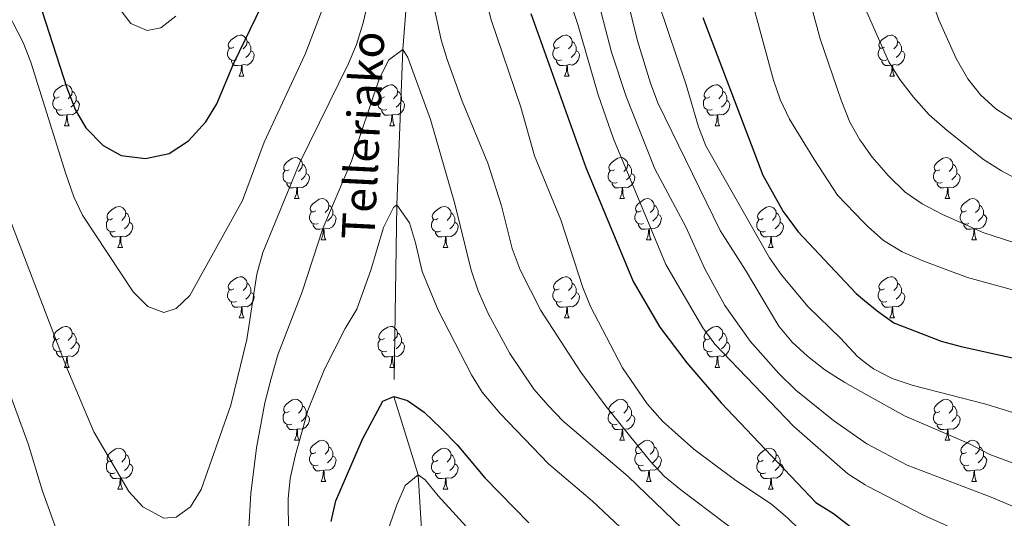
# Model space of a CAD drawing. Extents: x 599368 to 603867, y 761354 to 764390.
# Drawn here: x 602208 to 602448, y 763774 to 763896 of the extents above; entities that cross this region are included whole.
import ezdxf

# ---------------------------------------------------------------- set-up
doc = ezdxf.new("R2010")
doc.units = 0
doc.header["$MEASUREMENT"] = 0
doc.linetypes.add('DGN Style 3', pattern=[59.710714, 42.65051, -17.060204])
for name, color, linetype in [('Nivel 11', 7, 'Continuous'), ('Nivel 36', 7, 'Continuous'), ('Nivel 4', 7, 'Continuous'), ('Nivel 43', 7, 'Continuous'), ('Nivel 5', 7, 'Continuous'), ('Nivel 61', 7, 'Continuous'), ('Nivel 63', 7, 'Continuous')]:
    doc.layers.add(name, color=color, linetype=linetype)
doc.styles.add('Style-timesi', font='timesi.shx', dxfattribs={"bigfont": 'timesibig.shx'})

msp = doc.modelspace()

# ---------------------------------------------------------------- linework, layer by layer
at = {"layer": 'Nivel 11', "color": 142, "linetype": 'DGN Style 3', "lineweight": 13}
msp.add_polyline3d([(602304.025, 763919.758, 690), (602301.466, 763888.627, 685), (602300.059, 763850.716, 680), (602299.282, 763803.938, 675), (602305.248, 763784.835, 670), (602307.156, 763752.692, 665), (602309.929, 763736.391, 663.695), (602311.698, 763728.169, 663.137), (602317.561, 763715.001, 660), (602321.167, 763706.264, 659.254), (602323.539, 763698.735, 658.509), (602328.603, 763682.384, 657.95), (602330.275, 763669.047, 657.205), (602339.939, 763650.778, 655), (602343.028, 763640.509, 654.254), (602346.691, 763633.529, 653.882), (602355.874, 763617.299, 651.646), (602364.954, 763607.426, 650), (602378.937, 763591.859, 648.882), (602391.344, 763573.909, 647.578), (602396.062, 763568.237, 647.578), (602400.861, 763562.032, 647.205), (602418.894, 763546.619, 645.963), (602432.877, 763534.671, 645)], dxfattribs=at)
at = {"layer": 'Nivel 36', "color": 92, "linetype": 'Continuous', "lineweight": 0, "flags": 128}
for points in [[(602260.32, 763889.21), (602259.79, 763888.945), (602259.26, 763889), (602258.995, 763889.37), (602258.94, 763889.795), (602259.1, 763890.315), (602259.58, 763890.91), (602260.215, 763891.44), (602261.115, 763892.025), (602261.86, 763892.185), (602262.285, 763892.13), (602262.815, 763891.815), (602263.345, 763891.23), (602263.505, 763890.59), (602263.395, 763889.74), (602262.97, 763889.21), (602262.55, 763888.785)], [(602263.505, 763890.59), (602263.98, 763890.275), (602264.295, 763889.635), (602264.455, 763889.315), (602264.455, 763888.735), (602264.455, 763888.31), (602264.085, 763887.62), (602263.665, 763887.14), (602263.185, 763886.72)], [(602339.647, 763889.21), (602339.117, 763888.945), (602338.587, 763889), (602338.322, 763889.37), (602338.267, 763889.795), (602338.427, 763890.315), (602338.907, 763890.91), (602339.542, 763891.44), (602340.442, 763892.025), (602341.187, 763892.185), (602341.612, 763892.13), (602342.142, 763891.815), (602342.672, 763891.23), (602342.832, 763890.59), (602342.722, 763889.74), (602342.297, 763889.21), (602341.877, 763888.785)], [(602342.832, 763890.59), (602343.307, 763890.275), (602343.622, 763889.635), (602343.782, 763889.315), (602343.782, 763888.735), (602343.782, 763888.31), (602343.412, 763887.62), (602342.992, 763887.14), (602342.512, 763886.72)], [(602418.974, 763889.21), (602418.444, 763888.945), (602417.914, 763889), (602417.649, 763889.37), (602417.594, 763889.795), (602417.754, 763890.315), (602418.234, 763890.91), (602418.869, 763891.44), (602419.769, 763892.025), (602420.514, 763892.185), (602420.939, 763892.13), (602421.469, 763891.815), (602421.999, 763891.23), (602422.159, 763890.59), (602422.049, 763889.74), (602421.624, 763889.21), (602421.204, 763888.785)], [(602422.159, 763890.59), (602422.634, 763890.275), (602422.949, 763889.635), (602423.109, 763889.315), (602423.109, 763888.735), (602423.109, 763888.31), (602422.739, 763887.62), (602422.319, 763887.14), (602421.839, 763886.72)], [(602260.905, 763886.13), (602260.48, 763885.97), (602259.895, 763886.03), (602259.42, 763886.24), (602258.995, 763886.665), (602258.78, 763887.25), (602258.78, 763887.67), (602258.835, 763888.255), (602259.26, 763888.945)], [(602264.455, 763888.31), (602264.91, 763888.06), (602265.255, 763887.445), (602265.145, 763886.72), (602264.935, 763886.08), (602264.35, 763885.34), (602263.555, 763884.86), (602262.705, 763884.965), (602262.275, 763884.835)], [(602340.232, 763886.13), (602339.807, 763885.97), (602339.222, 763886.03), (602338.747, 763886.24), (602338.322, 763886.665), (602338.107, 763887.25), (602338.107, 763887.67), (602338.162, 763888.255), (602338.587, 763888.945)], [(602343.782, 763888.31), (602344.237, 763888.06), (602344.582, 763887.445), (602344.472, 763886.72), (602344.262, 763886.08), (602343.677, 763885.34), (602342.882, 763884.86), (602342.032, 763884.965), (602341.602, 763884.835)], [(602419.559, 763886.13), (602419.134, 763885.97), (602418.549, 763886.03), (602418.074, 763886.24), (602417.649, 763886.665), (602417.434, 763887.25), (602417.434, 763887.67), (602417.489, 763888.255), (602417.914, 763888.945)], [(602423.109, 763888.31), (602423.564, 763888.06), (602423.909, 763887.445), (602423.799, 763886.72), (602423.589, 763886.08), (602423.004, 763885.34), (602422.209, 763884.86), (602421.359, 763884.965), (602420.929, 763884.835)], [(602262.165, 763884.835), (602261.275, 763884.75), (602260.43, 763884.75), (602260.005, 763885.18), (602259.685, 763885.655), (602259.685, 763885.97)], [(602341.492, 763884.835), (602340.602, 763884.75), (602339.757, 763884.75), (602339.332, 763885.18), (602339.012, 763885.655), (602339.012, 763885.97)], [(602420.819, 763884.835), (602419.929, 763884.75), (602419.084, 763884.75), (602418.659, 763885.18), (602418.339, 763885.655), (602418.339, 763885.97)], [(602261.62, 763882.15), (602262.055, 763883.31), (602262.165, 763884.835), (602262.275, 763884.835), (602262.31, 763884.25), (602262.345, 763883.565), (602262.415, 763882.95), (602262.53, 763882.55), (602262.745, 763882.15)], [(602340.947, 763882.15), (602341.382, 763883.31), (602341.492, 763884.835), (602341.602, 763884.835), (602341.637, 763884.25), (602341.672, 763883.565), (602341.742, 763882.95), (602341.857, 763882.55), (602342.072, 763882.15)], [(602420.274, 763882.15), (602420.709, 763883.31), (602420.819, 763884.835), (602420.929, 763884.835), (602420.964, 763884.25), (602420.999, 763883.565), (602421.069, 763882.95), (602421.184, 763882.55), (602421.399, 763882.15)], [(602261.62, 763882.15), (602262.745, 763882.15)], [(602340.947, 763882.15), (602342.072, 763882.15)], [(602420.274, 763882.15), (602421.399, 763882.15)], [(602217.684, 763877.07), (602217.154, 763876.805), (602216.624, 763876.86), (602216.359, 763877.23), (602216.304, 763877.655), (602216.464, 763878.175), (602216.944, 763878.77), (602217.579, 763879.3), (602218.479, 763879.885), (602219.224, 763880.045), (602219.649, 763879.99), (602220.179, 763879.675), (602220.709, 763879.09), (602220.869, 763878.45), (602220.759, 763877.6), (602220.334, 763877.07), (602219.914, 763876.645)], [(602220.869, 763878.45), (602221.344, 763878.135), (602221.659, 763877.495), (602221.819, 763877.175), (602221.819, 763876.595), (602221.819, 763876.17), (602221.449, 763875.48), (602221.029, 763875), (602220.549, 763874.58)], [(602297.011, 763877.07), (602296.481, 763876.805), (602295.951, 763876.86), (602295.686, 763877.23), (602295.631, 763877.655), (602295.791, 763878.175), (602296.271, 763878.77), (602296.906, 763879.3), (602297.806, 763879.885), (602298.551, 763880.045), (602298.976, 763879.99), (602299.506, 763879.675), (602300.036, 763879.09), (602300.196, 763878.45), (602300.086, 763877.6), (602299.661, 763877.07), (602299.241, 763876.645)], [(602300.196, 763878.45), (602300.671, 763878.135), (602300.986, 763877.495), (602301.146, 763877.175), (602301.146, 763876.595), (602301.146, 763876.17), (602300.776, 763875.48), (602300.356, 763875), (602299.876, 763874.58)], [(602376.338, 763877.07), (602375.808, 763876.805), (602375.278, 763876.86), (602375.013, 763877.23), (602374.958, 763877.655), (602375.118, 763878.175), (602375.598, 763878.77), (602376.233, 763879.3), (602377.133, 763879.885), (602377.878, 763880.045), (602378.303, 763879.99), (602378.833, 763879.675), (602379.363, 763879.09), (602379.523, 763878.45), (602379.413, 763877.6), (602378.988, 763877.07), (602378.568, 763876.645)], [(602379.523, 763878.45), (602379.998, 763878.135), (602380.313, 763877.495), (602380.473, 763877.175), (602380.473, 763876.595), (602380.473, 763876.17), (602380.103, 763875.48), (602379.683, 763875), (602379.203, 763874.58)], [(602218.269, 763873.99), (602217.844, 763873.83), (602217.259, 763873.89), (602216.784, 763874.1), (602216.359, 763874.525), (602216.144, 763875.11), (602216.144, 763875.53), (602216.199, 763876.115), (602216.624, 763876.805)], [(602221.819, 763876.17), (602222.274, 763875.92), (602222.619, 763875.305), (602222.509, 763874.58), (602222.299, 763873.94), (602221.714, 763873.2), (602220.919, 763872.72), (602220.069, 763872.825), (602219.639, 763872.695)], [(602297.596, 763873.99), (602297.171, 763873.83), (602296.586, 763873.89), (602296.111, 763874.1), (602295.686, 763874.525), (602295.471, 763875.11), (602295.471, 763875.53), (602295.526, 763876.115), (602295.951, 763876.805)], [(602301.146, 763876.17), (602301.601, 763875.92), (602301.946, 763875.305), (602301.836, 763874.58), (602301.626, 763873.94), (602301.041, 763873.2), (602300.246, 763872.72), (602299.396, 763872.825), (602298.966, 763872.695)], [(602376.923, 763873.99), (602376.498, 763873.83), (602375.913, 763873.89), (602375.438, 763874.1), (602375.013, 763874.525), (602374.798, 763875.11), (602374.798, 763875.53), (602374.853, 763876.115), (602375.278, 763876.805)], [(602380.473, 763876.17), (602380.928, 763875.92), (602381.273, 763875.305), (602381.163, 763874.58), (602380.953, 763873.94), (602380.368, 763873.2), (602379.573, 763872.72), (602378.723, 763872.825), (602378.293, 763872.695)], [(602219.529, 763872.695), (602218.639, 763872.61), (602217.794, 763872.61), (602217.369, 763873.04), (602217.049, 763873.515), (602217.049, 763873.83)], [(602298.856, 763872.695), (602297.966, 763872.61), (602297.121, 763872.61), (602296.696, 763873.04), (602296.376, 763873.515), (602296.376, 763873.83)], [(602378.183, 763872.695), (602377.293, 763872.61), (602376.448, 763872.61), (602376.023, 763873.04), (602375.703, 763873.515), (602375.703, 763873.83)], [(602218.984, 763870.01), (602219.419, 763871.17), (602219.529, 763872.695), (602219.639, 763872.695), (602219.674, 763872.11), (602219.709, 763871.425), (602219.779, 763870.81), (602219.894, 763870.41), (602220.109, 763870.01)], [(602298.311, 763870.01), (602298.746, 763871.17), (602298.856, 763872.695), (602298.966, 763872.695), (602299.001, 763872.11), (602299.036, 763871.425), (602299.106, 763870.81), (602299.221, 763870.41), (602299.436, 763870.01)], [(602377.638, 763870.01), (602378.073, 763871.17), (602378.183, 763872.695), (602378.293, 763872.695), (602378.328, 763872.11), (602378.363, 763871.425), (602378.433, 763870.81), (602378.548, 763870.41), (602378.763, 763870.01)], [(602218.984, 763870.01), (602220.109, 763870.01)], [(602298.311, 763870.01), (602299.436, 763870.01)], [(602377.638, 763870.01), (602378.763, 763870.01)], [(602273.823, 763859.301), (602273.293, 763859.036), (602272.763, 763859.091), (602272.498, 763859.461), (602272.443, 763859.886), (602272.603, 763860.406), (602273.083, 763861.001), (602273.718, 763861.531), (602274.618, 763862.116), (602275.363, 763862.276), (602275.788, 763862.221), (602276.318, 763861.906), (602276.848, 763861.321), (602277.008, 763860.681), (602276.898, 763859.831), (602276.473, 763859.301), (602276.053, 763858.876)], [(602353.15, 763859.301), (602352.62, 763859.036), (602352.09, 763859.091), (602351.825, 763859.461), (602351.77, 763859.886), (602351.93, 763860.406), (602352.41, 763861.001), (602353.045, 763861.531), (602353.945, 763862.116), (602354.69, 763862.276), (602355.115, 763862.221), (602355.645, 763861.906), (602356.175, 763861.321), (602356.335, 763860.681), (602356.225, 763859.831), (602355.8, 763859.301), (602355.38, 763858.876)], [(602432.477, 763859.301), (602431.947, 763859.036), (602431.417, 763859.091), (602431.152, 763859.461), (602431.097, 763859.886), (602431.257, 763860.406), (602431.737, 763861.001), (602432.372, 763861.531), (602433.272, 763862.116), (602434.017, 763862.276), (602434.442, 763862.221), (602434.972, 763861.906), (602435.502, 763861.321), (602435.662, 763860.681), (602435.552, 763859.831), (602435.127, 763859.301), (602434.707, 763858.876)], [(602277.008, 763860.681), (602277.483, 763860.366), (602277.798, 763859.726), (602277.958, 763859.406), (602277.958, 763858.826), (602277.958, 763858.401), (602277.588, 763857.711), (602277.168, 763857.231), (602276.688, 763856.811)], [(602356.335, 763860.681), (602356.81, 763860.366), (602357.125, 763859.726), (602357.285, 763859.406), (602357.285, 763858.826), (602357.285, 763858.401), (602356.915, 763857.711), (602356.495, 763857.231), (602356.015, 763856.811)], [(602435.662, 763860.681), (602436.137, 763860.366), (602436.452, 763859.726), (602436.612, 763859.406), (602436.612, 763858.826), (602436.612, 763858.401), (602436.242, 763857.711), (602435.822, 763857.231), (602435.342, 763856.811)], [(602274.408, 763856.221), (602273.983, 763856.061), (602273.398, 763856.121), (602272.923, 763856.331), (602272.498, 763856.756), (602272.283, 763857.341), (602272.283, 763857.761), (602272.338, 763858.346), (602272.763, 763859.036)], [(602277.958, 763858.401), (602278.413, 763858.151), (602278.758, 763857.536), (602278.648, 763856.811), (602278.438, 763856.171), (602277.853, 763855.431), (602277.058, 763854.951), (602276.208, 763855.056), (602275.778, 763854.926)], [(602353.735, 763856.221), (602353.31, 763856.061), (602352.725, 763856.121), (602352.25, 763856.331), (602351.825, 763856.756), (602351.61, 763857.341), (602351.61, 763857.761), (602351.665, 763858.346), (602352.09, 763859.036)], [(602357.285, 763858.401), (602357.74, 763858.151), (602358.085, 763857.536), (602357.975, 763856.811), (602357.765, 763856.171), (602357.18, 763855.431), (602356.385, 763854.951), (602355.535, 763855.056), (602355.105, 763854.926)], [(602433.062, 763856.221), (602432.637, 763856.061), (602432.052, 763856.121), (602431.577, 763856.331), (602431.152, 763856.756), (602430.937, 763857.341), (602430.937, 763857.761), (602430.992, 763858.346), (602431.417, 763859.036)], [(602436.612, 763858.401), (602437.067, 763858.151), (602437.412, 763857.536), (602437.302, 763856.811), (602437.092, 763856.171), (602436.507, 763855.431), (602435.712, 763854.951), (602434.862, 763855.056), (602434.432, 763854.926)], [(602275.668, 763854.926), (602274.778, 763854.841), (602273.933, 763854.841), (602273.508, 763855.271), (602273.188, 763855.746), (602273.188, 763856.061)], [(602275.123, 763852.241), (602275.558, 763853.401), (602275.668, 763854.926), (602275.778, 763854.926), (602275.813, 763854.341), (602275.848, 763853.656), (602275.918, 763853.041), (602276.033, 763852.641), (602276.248, 763852.241)], [(602354.995, 763854.926), (602354.105, 763854.841), (602353.26, 763854.841), (602352.835, 763855.271), (602352.515, 763855.746), (602352.515, 763856.061)], [(602354.45, 763852.241), (602354.885, 763853.401), (602354.995, 763854.926), (602355.105, 763854.926), (602355.14, 763854.341), (602355.175, 763853.656), (602355.245, 763853.041), (602355.36, 763852.641), (602355.575, 763852.241)], [(602434.322, 763854.926), (602433.432, 763854.841), (602432.587, 763854.841), (602432.162, 763855.271), (602431.842, 763855.746), (602431.842, 763856.061)], [(602433.777, 763852.241), (602434.212, 763853.401), (602434.322, 763854.926), (602434.432, 763854.926), (602434.467, 763854.341), (602434.502, 763853.656), (602434.572, 763853.041), (602434.687, 763852.641), (602434.902, 763852.241)], [(602275.123, 763852.241), (602276.248, 763852.241)], [(602280.298, 763849.266), (602279.768, 763849.001), (602279.238, 763849.056), (602278.973, 763849.426), (602278.918, 763849.851), (602279.078, 763850.371), (602279.558, 763850.966), (602280.193, 763851.496), (602281.093, 763852.081), (602281.838, 763852.241), (602282.263, 763852.186), (602282.793, 763851.871), (602283.323, 763851.286), (602283.483, 763850.646), (602283.373, 763849.796), (602282.948, 763849.266), (602282.528, 763848.841)], [(602354.45, 763852.241), (602355.575, 763852.241)], [(602359.625, 763849.266), (602359.095, 763849.001), (602358.565, 763849.056), (602358.3, 763849.426), (602358.245, 763849.851), (602358.405, 763850.371), (602358.885, 763850.966), (602359.52, 763851.496), (602360.42, 763852.081), (602361.165, 763852.241), (602361.59, 763852.186), (602362.12, 763851.871), (602362.65, 763851.286), (602362.81, 763850.646), (602362.7, 763849.796), (602362.275, 763849.266), (602361.855, 763848.841)], [(602433.777, 763852.241), (602434.902, 763852.241)], [(602438.952, 763849.266), (602438.422, 763849.001), (602437.892, 763849.056), (602437.627, 763849.426), (602437.572, 763849.851), (602437.732, 763850.371), (602438.212, 763850.966), (602438.847, 763851.496), (602439.747, 763852.081), (602440.492, 763852.241), (602440.917, 763852.186), (602441.447, 763851.871), (602441.977, 763851.286), (602442.137, 763850.646), (602442.027, 763849.796), (602441.602, 763849.266), (602441.182, 763848.841)], [(602230.743, 763847.361), (602230.213, 763847.096), (602229.683, 763847.151), (602229.418, 763847.521), (602229.363, 763847.946), (602229.523, 763848.466), (602230.003, 763849.061), (602230.638, 763849.591), (602231.538, 763850.176), (602232.283, 763850.336), (602232.708, 763850.281), (602233.238, 763849.966), (602233.768, 763849.381), (602233.928, 763848.741), (602233.818, 763847.891), (602233.393, 763847.361), (602232.973, 763846.936)], [(602283.483, 763850.646), (602283.958, 763850.331), (602284.273, 763849.691), (602284.433, 763849.371), (602284.433, 763848.791), (602284.433, 763848.366), (602284.063, 763847.676), (602283.643, 763847.196), (602283.163, 763846.776)], [(602310.07, 763847.361), (602309.54, 763847.096), (602309.01, 763847.151), (602308.745, 763847.521), (602308.69, 763847.946), (602308.85, 763848.466), (602309.33, 763849.061), (602309.965, 763849.591), (602310.865, 763850.176), (602311.61, 763850.336), (602312.035, 763850.281), (602312.565, 763849.966), (602313.095, 763849.381), (602313.255, 763848.741), (602313.145, 763847.891), (602312.72, 763847.361), (602312.3, 763846.936)], [(602362.81, 763850.646), (602363.285, 763850.331), (602363.6, 763849.691), (602363.76, 763849.371), (602363.76, 763848.791), (602363.76, 763848.366), (602363.39, 763847.676), (602362.97, 763847.196), (602362.49, 763846.776)], [(602389.397, 763847.361), (602388.867, 763847.096), (602388.337, 763847.151), (602388.072, 763847.521), (602388.017, 763847.946), (602388.177, 763848.466), (602388.657, 763849.061), (602389.292, 763849.591), (602390.192, 763850.176), (602390.937, 763850.336), (602391.362, 763850.281), (602391.892, 763849.966), (602392.422, 763849.381), (602392.582, 763848.741), (602392.472, 763847.891), (602392.047, 763847.361), (602391.627, 763846.936)], [(602442.137, 763850.646), (602442.612, 763850.331), (602442.927, 763849.691), (602443.087, 763849.371), (602443.087, 763848.791), (602443.087, 763848.366), (602442.717, 763847.676), (602442.297, 763847.196), (602441.817, 763846.776)], [(602233.928, 763848.741), (602234.403, 763848.426), (602234.718, 763847.786), (602234.878, 763847.466), (602234.878, 763846.886), (602234.878, 763846.461), (602234.508, 763845.771), (602234.088, 763845.291), (602233.608, 763844.871)], [(602280.883, 763846.186), (602280.458, 763846.026), (602279.873, 763846.086), (602279.398, 763846.296), (602278.973, 763846.721), (602278.758, 763847.306), (602278.758, 763847.726), (602278.813, 763848.311), (602279.238, 763849.001)], [(602284.433, 763848.366), (602284.888, 763848.116), (602285.233, 763847.501), (602285.123, 763846.776), (602284.913, 763846.136), (602284.328, 763845.396), (602283.533, 763844.916), (602282.683, 763845.021), (602282.253, 763844.891)], [(602313.255, 763848.741), (602313.73, 763848.426), (602314.045, 763847.786), (602314.205, 763847.466), (602314.205, 763846.886), (602314.205, 763846.461), (602313.835, 763845.771), (602313.415, 763845.291), (602312.935, 763844.871)], [(602360.21, 763846.186), (602359.785, 763846.026), (602359.2, 763846.086), (602358.725, 763846.296), (602358.3, 763846.721), (602358.085, 763847.306), (602358.085, 763847.726), (602358.14, 763848.311), (602358.565, 763849.001)], [(602363.76, 763848.366), (602364.215, 763848.116), (602364.56, 763847.501), (602364.45, 763846.776), (602364.24, 763846.136), (602363.655, 763845.396), (602362.86, 763844.916), (602362.01, 763845.021), (602361.58, 763844.891)], [(602392.582, 763848.741), (602393.057, 763848.426), (602393.372, 763847.786), (602393.532, 763847.466), (602393.532, 763846.886), (602393.532, 763846.461), (602393.162, 763845.771), (602392.742, 763845.291), (602392.262, 763844.871)], [(602439.537, 763846.186), (602439.112, 763846.026), (602438.527, 763846.086), (602438.052, 763846.296), (602437.627, 763846.721), (602437.412, 763847.306), (602437.412, 763847.726), (602437.467, 763848.311), (602437.892, 763849.001)], [(602443.087, 763848.366), (602443.542, 763848.116), (602443.887, 763847.501), (602443.777, 763846.776), (602443.567, 763846.136), (602442.982, 763845.396), (602442.187, 763844.916), (602441.337, 763845.021), (602440.907, 763844.891)], [(602231.328, 763844.281), (602230.903, 763844.121), (602230.318, 763844.181), (602229.843, 763844.391), (602229.418, 763844.816), (602229.203, 763845.401), (602229.203, 763845.821), (602229.258, 763846.406), (602229.683, 763847.096)], [(602234.878, 763846.461), (602235.333, 763846.211), (602235.678, 763845.596), (602235.568, 763844.871), (602235.358, 763844.231), (602234.773, 763843.491), (602233.978, 763843.011), (602233.128, 763843.116), (602232.698, 763842.986)], [(602282.143, 763844.891), (602281.253, 763844.806), (602280.408, 763844.806), (602279.983, 763845.236), (602279.663, 763845.711), (602279.663, 763846.026)], [(602281.598, 763842.206), (602282.033, 763843.366), (602282.143, 763844.891), (602282.253, 763844.891), (602282.288, 763844.306), (602282.323, 763843.621), (602282.393, 763843.006), (602282.508, 763842.606), (602282.723, 763842.206)], [(602310.655, 763844.281), (602310.23, 763844.121), (602309.645, 763844.181), (602309.17, 763844.391), (602308.745, 763844.816), (602308.53, 763845.401), (602308.53, 763845.821), (602308.585, 763846.406), (602309.01, 763847.096)], [(602314.205, 763846.461), (602314.66, 763846.211), (602315.005, 763845.596), (602314.895, 763844.871), (602314.685, 763844.231), (602314.1, 763843.491), (602313.305, 763843.011), (602312.455, 763843.116), (602312.025, 763842.986)], [(602361.47, 763844.891), (602360.58, 763844.806), (602359.735, 763844.806), (602359.31, 763845.236), (602358.99, 763845.711), (602358.99, 763846.026)], [(602360.925, 763842.206), (602361.36, 763843.366), (602361.47, 763844.891), (602361.58, 763844.891), (602361.615, 763844.306), (602361.65, 763843.621), (602361.72, 763843.006), (602361.835, 763842.606), (602362.05, 763842.206)], [(602389.982, 763844.281), (602389.557, 763844.121), (602388.972, 763844.181), (602388.497, 763844.391), (602388.072, 763844.816), (602387.857, 763845.401), (602387.857, 763845.821), (602387.912, 763846.406), (602388.337, 763847.096)], [(602393.532, 763846.461), (602393.987, 763846.211), (602394.332, 763845.596), (602394.222, 763844.871), (602394.012, 763844.231), (602393.427, 763843.491), (602392.632, 763843.011), (602391.782, 763843.116), (602391.352, 763842.986)], [(602440.797, 763844.891), (602439.907, 763844.806), (602439.062, 763844.806), (602438.637, 763845.236), (602438.317, 763845.711), (602438.317, 763846.026)], [(602440.252, 763842.206), (602440.687, 763843.366), (602440.797, 763844.891), (602440.907, 763844.891), (602440.942, 763844.306), (602440.977, 763843.621), (602441.047, 763843.006), (602441.162, 763842.606), (602441.377, 763842.206)], [(602232.588, 763842.986), (602231.698, 763842.901), (602230.853, 763842.901), (602230.428, 763843.331), (602230.108, 763843.806), (602230.108, 763844.121)], [(602232.043, 763840.301), (602232.478, 763841.461), (602232.588, 763842.986), (602232.698, 763842.986), (602232.733, 763842.401), (602232.768, 763841.716), (602232.838, 763841.101), (602232.953, 763840.701), (602233.168, 763840.301)], [(602311.915, 763842.986), (602311.025, 763842.901), (602310.18, 763842.901), (602309.755, 763843.331), (602309.435, 763843.806), (602309.435, 763844.121)], [(602311.37, 763840.301), (602311.805, 763841.461), (602311.915, 763842.986), (602312.025, 763842.986), (602312.06, 763842.401), (602312.095, 763841.716), (602312.165, 763841.101), (602312.28, 763840.701), (602312.495, 763840.301)], [(602391.242, 763842.986), (602390.352, 763842.901), (602389.507, 763842.901), (602389.082, 763843.331), (602388.762, 763843.806), (602388.762, 763844.121)], [(602390.697, 763840.301), (602391.132, 763841.461), (602391.242, 763842.986), (602391.352, 763842.986), (602391.387, 763842.401), (602391.422, 763841.716), (602391.492, 763841.101), (602391.607, 763840.701), (602391.822, 763840.301)], [(602232.043, 763840.301), (602233.168, 763840.301)], [(602281.598, 763842.206), (602282.723, 763842.206)], [(602311.37, 763840.301), (602312.495, 763840.301)], [(602360.925, 763842.206), (602362.05, 763842.206)], [(602390.697, 763840.301), (602391.822, 763840.301)], [(602440.252, 763842.206), (602441.377, 763842.206)], [(602260.32, 763830.218), (602259.79, 763829.953), (602259.26, 763830.008), (602258.995, 763830.378), (602258.94, 763830.803), (602259.1, 763831.323), (602259.58, 763831.918), (602260.215, 763832.448), (602261.115, 763833.033), (602261.86, 763833.193), (602262.285, 763833.138), (602262.815, 763832.823), (602263.345, 763832.238), (602263.505, 763831.598), (602263.395, 763830.748), (602262.97, 763830.218), (602262.55, 763829.793)], [(602339.647, 763830.218), (602339.117, 763829.953), (602338.587, 763830.008), (602338.322, 763830.378), (602338.267, 763830.803), (602338.427, 763831.323), (602338.907, 763831.918), (602339.542, 763832.448), (602340.442, 763833.033), (602341.187, 763833.193), (602341.612, 763833.138), (602342.142, 763832.823), (602342.672, 763832.238), (602342.832, 763831.598), (602342.722, 763830.748), (602342.297, 763830.218), (602341.877, 763829.793)], [(602418.974, 763830.218), (602418.444, 763829.953), (602417.914, 763830.008), (602417.649, 763830.378), (602417.594, 763830.803), (602417.754, 763831.323), (602418.234, 763831.918), (602418.869, 763832.448), (602419.769, 763833.033), (602420.514, 763833.193), (602420.939, 763833.138), (602421.469, 763832.823), (602421.999, 763832.238), (602422.159, 763831.598), (602422.049, 763830.748), (602421.624, 763830.218), (602421.204, 763829.793)], [(602263.505, 763831.598), (602263.98, 763831.283), (602264.295, 763830.643), (602264.455, 763830.323), (602264.455, 763829.743), (602264.455, 763829.318), (602264.085, 763828.628), (602263.665, 763828.148), (602263.185, 763827.728)], [(602342.832, 763831.598), (602343.307, 763831.283), (602343.622, 763830.643), (602343.782, 763830.323), (602343.782, 763829.743), (602343.782, 763829.318), (602343.412, 763828.628), (602342.992, 763828.148), (602342.512, 763827.728)], [(602422.159, 763831.598), (602422.634, 763831.283), (602422.949, 763830.643), (602423.109, 763830.323), (602423.109, 763829.743), (602423.109, 763829.318), (602422.739, 763828.628), (602422.319, 763828.148), (602421.839, 763827.728)], [(602260.905, 763827.138), (602260.48, 763826.978), (602259.895, 763827.038), (602259.42, 763827.248), (602258.995, 763827.673), (602258.78, 763828.258), (602258.78, 763828.678), (602258.835, 763829.263), (602259.26, 763829.953)], [(602264.455, 763829.318), (602264.91, 763829.068), (602265.255, 763828.453), (602265.145, 763827.728), (602264.935, 763827.088), (602264.35, 763826.348), (602263.555, 763825.868), (602262.705, 763825.973), (602262.275, 763825.843)], [(602340.232, 763827.138), (602339.807, 763826.978), (602339.222, 763827.038), (602338.747, 763827.248), (602338.322, 763827.673), (602338.107, 763828.258), (602338.107, 763828.678), (602338.162, 763829.263), (602338.587, 763829.953)], [(602343.782, 763829.318), (602344.237, 763829.068), (602344.582, 763828.453), (602344.472, 763827.728), (602344.262, 763827.088), (602343.677, 763826.348), (602342.882, 763825.868), (602342.032, 763825.973), (602341.602, 763825.843)], [(602419.559, 763827.138), (602419.134, 763826.978), (602418.549, 763827.038), (602418.074, 763827.248), (602417.649, 763827.673), (602417.434, 763828.258), (602417.434, 763828.678), (602417.489, 763829.263), (602417.914, 763829.953)], [(602423.109, 763829.318), (602423.564, 763829.068), (602423.909, 763828.453), (602423.799, 763827.728), (602423.589, 763827.088), (602423.004, 763826.348), (602422.209, 763825.868), (602421.359, 763825.973), (602420.929, 763825.843)], [(602262.165, 763825.843), (602261.275, 763825.758), (602260.43, 763825.758), (602260.005, 763826.188), (602259.685, 763826.663), (602259.685, 763826.978)], [(602261.62, 763823.158), (602262.055, 763824.318), (602262.165, 763825.843), (602262.275, 763825.843), (602262.31, 763825.258), (602262.345, 763824.573), (602262.415, 763823.958), (602262.53, 763823.558), (602262.745, 763823.158)], [(602341.492, 763825.843), (602340.602, 763825.758), (602339.757, 763825.758), (602339.332, 763826.188), (602339.012, 763826.663), (602339.012, 763826.978)], [(602340.947, 763823.158), (602341.382, 763824.318), (602341.492, 763825.843), (602341.602, 763825.843), (602341.637, 763825.258), (602341.672, 763824.573), (602341.742, 763823.958), (602341.857, 763823.558), (602342.072, 763823.158)], [(602420.819, 763825.843), (602419.929, 763825.758), (602419.084, 763825.758), (602418.659, 763826.188), (602418.339, 763826.663), (602418.339, 763826.978)], [(602420.274, 763823.158), (602420.709, 763824.318), (602420.819, 763825.843), (602420.929, 763825.843), (602420.964, 763825.258), (602420.999, 763824.573), (602421.069, 763823.958), (602421.184, 763823.558), (602421.399, 763823.158)], [(602217.684, 763818.078), (602217.154, 763817.813), (602216.624, 763817.868), (602216.359, 763818.238), (602216.304, 763818.663), (602216.464, 763819.183), (602216.944, 763819.778), (602217.579, 763820.308), (602218.479, 763820.893), (602219.224, 763821.053), (602219.649, 763820.998), (602220.179, 763820.683), (602220.709, 763820.098), (602220.869, 763819.458), (602220.759, 763818.608), (602220.334, 763818.078), (602219.914, 763817.653)], [(602261.62, 763823.158), (602262.745, 763823.158)], [(602297.011, 763818.078), (602296.481, 763817.813), (602295.951, 763817.868), (602295.686, 763818.238), (602295.631, 763818.663), (602295.791, 763819.183), (602296.271, 763819.778), (602296.906, 763820.308), (602297.806, 763820.893), (602298.551, 763821.053), (602298.976, 763820.998), (602299.506, 763820.683), (602300.036, 763820.098), (602300.196, 763819.458), (602300.086, 763818.608), (602299.661, 763818.078), (602299.241, 763817.653)], [(602340.947, 763823.158), (602342.072, 763823.158)], [(602376.338, 763818.078), (602375.808, 763817.813), (602375.278, 763817.868), (602375.013, 763818.238), (602374.958, 763818.663), (602375.118, 763819.183), (602375.598, 763819.778), (602376.233, 763820.308), (602377.133, 763820.893), (602377.878, 763821.053), (602378.303, 763820.998), (602378.833, 763820.683), (602379.363, 763820.098), (602379.523, 763819.458), (602379.413, 763818.608), (602378.988, 763818.078), (602378.568, 763817.653)], [(602420.274, 763823.158), (602421.399, 763823.158)], [(602220.869, 763819.458), (602221.344, 763819.143), (602221.659, 763818.503), (602221.819, 763818.183), (602221.819, 763817.603), (602221.819, 763817.178), (602221.449, 763816.488), (602221.029, 763816.008), (602220.549, 763815.588)], [(602300.196, 763819.458), (602300.671, 763819.143), (602300.986, 763818.503), (602301.146, 763818.183), (602301.146, 763817.603), (602301.146, 763817.178), (602300.776, 763816.488), (602300.356, 763816.008), (602299.876, 763815.588)], [(602379.523, 763819.458), (602379.998, 763819.143), (602380.313, 763818.503), (602380.473, 763818.183), (602380.473, 763817.603), (602380.473, 763817.178), (602380.103, 763816.488), (602379.683, 763816.008), (602379.203, 763815.588)], [(602218.269, 763814.998), (602217.844, 763814.838), (602217.259, 763814.898), (602216.784, 763815.108), (602216.359, 763815.533), (602216.144, 763816.118), (602216.144, 763816.538), (602216.199, 763817.123), (602216.624, 763817.813)], [(602221.819, 763817.178), (602222.274, 763816.928), (602222.619, 763816.313), (602222.509, 763815.588), (602222.299, 763814.948), (602221.714, 763814.208), (602220.919, 763813.728), (602220.069, 763813.833), (602219.639, 763813.703)], [(602297.596, 763814.998), (602297.171, 763814.838), (602296.586, 763814.898), (602296.111, 763815.108), (602295.686, 763815.533), (602295.471, 763816.118), (602295.471, 763816.538), (602295.526, 763817.123), (602295.951, 763817.813)], [(602301.146, 763817.178), (602301.601, 763816.928), (602301.946, 763816.313), (602301.836, 763815.588), (602301.626, 763814.948), (602301.041, 763814.208), (602300.246, 763813.728), (602299.396, 763813.833), (602298.966, 763813.703)], [(602376.923, 763814.998), (602376.498, 763814.838), (602375.913, 763814.898), (602375.438, 763815.108), (602375.013, 763815.533), (602374.798, 763816.118), (602374.798, 763816.538), (602374.853, 763817.123), (602375.278, 763817.813)], [(602380.473, 763817.178), (602380.928, 763816.928), (602381.273, 763816.313), (602381.163, 763815.588), (602380.953, 763814.948), (602380.368, 763814.208), (602379.573, 763813.728), (602378.723, 763813.833), (602378.293, 763813.703)], [(602219.529, 763813.703), (602218.639, 763813.618), (602217.794, 763813.618), (602217.369, 763814.048), (602217.049, 763814.523), (602217.049, 763814.838)], [(602218.984, 763811.018), (602219.419, 763812.178), (602219.529, 763813.703), (602219.639, 763813.703), (602219.674, 763813.118), (602219.709, 763812.433), (602219.779, 763811.818), (602219.894, 763811.418), (602220.109, 763811.018)], [(602298.856, 763813.703), (602297.966, 763813.618), (602297.121, 763813.618), (602296.696, 763814.048), (602296.376, 763814.523), (602296.376, 763814.838)], [(602298.311, 763811.018), (602298.746, 763812.178), (602298.856, 763813.703), (602298.966, 763813.703), (602299.001, 763813.118), (602299.036, 763812.433), (602299.106, 763811.818), (602299.221, 763811.418), (602299.436, 763811.018)], [(602378.183, 763813.703), (602377.293, 763813.618), (602376.448, 763813.618), (602376.023, 763814.048), (602375.703, 763814.523), (602375.703, 763814.838)], [(602377.638, 763811.018), (602378.073, 763812.178), (602378.183, 763813.703), (602378.293, 763813.703), (602378.328, 763813.118), (602378.363, 763812.433), (602378.433, 763811.818), (602378.548, 763811.418), (602378.763, 763811.018)], [(602218.984, 763811.018), (602220.109, 763811.018)], [(602298.311, 763811.018), (602299.436, 763811.018)], [(602377.638, 763811.018), (602378.763, 763811.018)], [(602273.823, 763800.309), (602273.293, 763800.044), (602272.763, 763800.099), (602272.498, 763800.469), (602272.443, 763800.894), (602272.603, 763801.414), (602273.083, 763802.009), (602273.718, 763802.539), (602274.618, 763803.124), (602275.363, 763803.284), (602275.788, 763803.229), (602276.318, 763802.914), (602276.848, 763802.329), (602277.008, 763801.689), (602276.898, 763800.839), (602276.473, 763800.309), (602276.053, 763799.884)], [(602277.008, 763801.689), (602277.483, 763801.374), (602277.798, 763800.734), (602277.958, 763800.414), (602277.958, 763799.834), (602277.958, 763799.409), (602277.588, 763798.719), (602277.168, 763798.239), (602276.688, 763797.819)], [(602353.15, 763800.309), (602352.62, 763800.044), (602352.09, 763800.099), (602351.825, 763800.469), (602351.77, 763800.894), (602351.93, 763801.414), (602352.41, 763802.009), (602353.045, 763802.539), (602353.945, 763803.124), (602354.69, 763803.284), (602355.115, 763803.229), (602355.645, 763802.914), (602356.175, 763802.329), (602356.335, 763801.689), (602356.225, 763800.839), (602355.8, 763800.309), (602355.38, 763799.884)], [(602356.335, 763801.689), (602356.81, 763801.374), (602357.125, 763800.734), (602357.285, 763800.414), (602357.285, 763799.834), (602357.285, 763799.409), (602356.915, 763798.719), (602356.495, 763798.239), (602356.015, 763797.819)], [(602432.477, 763800.309), (602431.947, 763800.044), (602431.417, 763800.099), (602431.152, 763800.469), (602431.097, 763800.894), (602431.257, 763801.414), (602431.737, 763802.009), (602432.372, 763802.539), (602433.272, 763803.124), (602434.017, 763803.284), (602434.442, 763803.229), (602434.972, 763802.914), (602435.502, 763802.329), (602435.662, 763801.689), (602435.552, 763800.839), (602435.127, 763800.309), (602434.707, 763799.884)], [(602435.662, 763801.689), (602436.137, 763801.374), (602436.452, 763800.734), (602436.612, 763800.414), (602436.612, 763799.834), (602436.612, 763799.409), (602436.242, 763798.719), (602435.822, 763798.239), (602435.342, 763797.819)], [(602274.408, 763797.229), (602273.983, 763797.069), (602273.398, 763797.129), (602272.923, 763797.339), (602272.498, 763797.764), (602272.283, 763798.349), (602272.283, 763798.769), (602272.338, 763799.354), (602272.763, 763800.044)], [(602277.958, 763799.409), (602278.413, 763799.159), (602278.758, 763798.544), (602278.648, 763797.819), (602278.438, 763797.179), (602277.853, 763796.439), (602277.058, 763795.959), (602276.208, 763796.064), (602275.778, 763795.934)], [(602353.735, 763797.229), (602353.31, 763797.069), (602352.725, 763797.129), (602352.25, 763797.339), (602351.825, 763797.764), (602351.61, 763798.349), (602351.61, 763798.769), (602351.665, 763799.354), (602352.09, 763800.044)], [(602357.285, 763799.409), (602357.74, 763799.159), (602358.085, 763798.544), (602357.975, 763797.819), (602357.765, 763797.179), (602357.18, 763796.439), (602356.385, 763795.959), (602355.535, 763796.064), (602355.105, 763795.934)], [(602433.062, 763797.229), (602432.637, 763797.069), (602432.052, 763797.129), (602431.577, 763797.339), (602431.152, 763797.764), (602430.937, 763798.349), (602430.937, 763798.769), (602430.992, 763799.354), (602431.417, 763800.044)], [(602436.612, 763799.409), (602437.067, 763799.159), (602437.412, 763798.544), (602437.302, 763797.819), (602437.092, 763797.179), (602436.507, 763796.439), (602435.712, 763795.959), (602434.862, 763796.064), (602434.432, 763795.934)], [(602275.668, 763795.934), (602274.778, 763795.849), (602273.933, 763795.849), (602273.508, 763796.279), (602273.188, 763796.754), (602273.188, 763797.069)], [(602354.995, 763795.934), (602354.105, 763795.849), (602353.26, 763795.849), (602352.835, 763796.279), (602352.515, 763796.754), (602352.515, 763797.069)], [(602434.322, 763795.934), (602433.432, 763795.849), (602432.587, 763795.849), (602432.162, 763796.279), (602431.842, 763796.754), (602431.842, 763797.069)], [(602275.123, 763793.249), (602275.558, 763794.409), (602275.668, 763795.934), (602275.778, 763795.934), (602275.813, 763795.349), (602275.848, 763794.664), (602275.918, 763794.049), (602276.033, 763793.649), (602276.248, 763793.249)], [(602354.45, 763793.249), (602354.885, 763794.409), (602354.995, 763795.934), (602355.105, 763795.934), (602355.14, 763795.349), (602355.175, 763794.664), (602355.245, 763794.049), (602355.36, 763793.649), (602355.575, 763793.249)], [(602433.777, 763793.249), (602434.212, 763794.409), (602434.322, 763795.934), (602434.432, 763795.934), (602434.467, 763795.349), (602434.502, 763794.664), (602434.572, 763794.049), (602434.687, 763793.649), (602434.902, 763793.249)], [(602275.123, 763793.249), (602276.248, 763793.249)], [(602280.298, 763790.274), (602279.768, 763790.009), (602279.238, 763790.064), (602278.973, 763790.434), (602278.918, 763790.859), (602279.078, 763791.379), (602279.558, 763791.974), (602280.193, 763792.504), (602281.093, 763793.089), (602281.838, 763793.249), (602282.263, 763793.194), (602282.793, 763792.879), (602283.323, 763792.294), (602283.483, 763791.654), (602283.373, 763790.804), (602282.948, 763790.274), (602282.528, 763789.849)], [(602354.45, 763793.249), (602355.575, 763793.249)], [(602359.625, 763790.274), (602359.095, 763790.009), (602358.565, 763790.064), (602358.3, 763790.434), (602358.245, 763790.859), (602358.405, 763791.379), (602358.885, 763791.974), (602359.52, 763792.504), (602360.42, 763793.089), (602361.165, 763793.249), (602361.59, 763793.194), (602362.12, 763792.879), (602362.65, 763792.294), (602362.81, 763791.654), (602362.7, 763790.804), (602362.275, 763790.274), (602361.855, 763789.849)], [(602433.777, 763793.249), (602434.902, 763793.249)], [(602438.952, 763790.274), (602438.422, 763790.009), (602437.892, 763790.064), (602437.627, 763790.434), (602437.572, 763790.859), (602437.732, 763791.379), (602438.212, 763791.974), (602438.847, 763792.504), (602439.747, 763793.089), (602440.492, 763793.249), (602440.917, 763793.194), (602441.447, 763792.879), (602441.977, 763792.294), (602442.137, 763791.654), (602442.027, 763790.804), (602441.602, 763790.274), (602441.182, 763789.849)], [(602230.743, 763788.369), (602230.213, 763788.104), (602229.683, 763788.159), (602229.418, 763788.529), (602229.363, 763788.954), (602229.523, 763789.474), (602230.003, 763790.069), (602230.638, 763790.599), (602231.538, 763791.184), (602232.283, 763791.344), (602232.708, 763791.289), (602233.238, 763790.974), (602233.768, 763790.389), (602233.928, 763789.749), (602233.818, 763788.899), (602233.393, 763788.369), (602232.973, 763787.944)], [(602233.928, 763789.749), (602234.403, 763789.434), (602234.718, 763788.794), (602234.878, 763788.474), (602234.878, 763787.894), (602234.878, 763787.469), (602234.508, 763786.779), (602234.088, 763786.299), (602233.608, 763785.879)], [(602280.883, 763787.194), (602280.458, 763787.034), (602279.873, 763787.094), (602279.398, 763787.304), (602278.973, 763787.729), (602278.758, 763788.314), (602278.758, 763788.734), (602278.813, 763789.319), (602279.238, 763790.009)], [(602283.483, 763791.654), (602283.958, 763791.339), (602284.273, 763790.699), (602284.433, 763790.379), (602284.433, 763789.799), (602284.433, 763789.374), (602284.063, 763788.684), (602283.643, 763788.204), (602283.163, 763787.784)], [(602310.07, 763788.369), (602309.54, 763788.104), (602309.01, 763788.159), (602308.745, 763788.529), (602308.69, 763788.954), (602308.85, 763789.474), (602309.33, 763790.069), (602309.965, 763790.599), (602310.865, 763791.184), (602311.61, 763791.344), (602312.035, 763791.289), (602312.565, 763790.974), (602313.095, 763790.389), (602313.255, 763789.749), (602313.145, 763788.899), (602312.72, 763788.369), (602312.3, 763787.944)], [(602313.255, 763789.749), (602313.73, 763789.434), (602314.045, 763788.794), (602314.205, 763788.474), (602314.205, 763787.894), (602314.205, 763787.469), (602313.835, 763786.779), (602313.415, 763786.299), (602312.935, 763785.879)], [(602360.21, 763787.194), (602359.785, 763787.034), (602359.2, 763787.094), (602358.725, 763787.304), (602358.3, 763787.729), (602358.085, 763788.314), (602358.085, 763788.734), (602358.14, 763789.319), (602358.565, 763790.009)], [(602362.81, 763791.654), (602363.285, 763791.339), (602363.6, 763790.699), (602363.76, 763790.379), (602363.76, 763789.799), (602363.76, 763789.374), (602363.39, 763788.684), (602362.97, 763788.204), (602362.49, 763787.784)], [(602389.397, 763788.369), (602388.867, 763788.104), (602388.337, 763788.159), (602388.072, 763788.529), (602388.017, 763788.954), (602388.177, 763789.474), (602388.657, 763790.069), (602389.292, 763790.599), (602390.192, 763791.184), (602390.937, 763791.344), (602391.362, 763791.289), (602391.892, 763790.974), (602392.422, 763790.389), (602392.582, 763789.749), (602392.472, 763788.899), (602392.047, 763788.369), (602391.627, 763787.944)], [(602392.582, 763789.749), (602393.057, 763789.434), (602393.372, 763788.794), (602393.532, 763788.474), (602393.532, 763787.894), (602393.532, 763787.469), (602393.162, 763786.779), (602392.742, 763786.299), (602392.262, 763785.879)], [(602439.537, 763787.194), (602439.112, 763787.034), (602438.527, 763787.094), (602438.052, 763787.304), (602437.627, 763787.729), (602437.412, 763788.314), (602437.412, 763788.734), (602437.467, 763789.319), (602437.892, 763790.009)], [(602442.137, 763791.654), (602442.612, 763791.339), (602442.927, 763790.699), (602443.087, 763790.379), (602443.087, 763789.799), (602443.087, 763789.374), (602442.717, 763788.684), (602442.297, 763788.204), (602441.817, 763787.784)], [(602231.328, 763785.289), (602230.903, 763785.129), (602230.318, 763785.189), (602229.843, 763785.399), (602229.418, 763785.824), (602229.203, 763786.409), (602229.203, 763786.829), (602229.258, 763787.414), (602229.683, 763788.104)], [(602234.878, 763787.469), (602235.333, 763787.219), (602235.678, 763786.604), (602235.568, 763785.879), (602235.358, 763785.239), (602234.773, 763784.499), (602233.978, 763784.019), (602233.128, 763784.124), (602232.698, 763783.994)], [(602284.433, 763789.374), (602284.888, 763789.124), (602285.233, 763788.509), (602285.123, 763787.784), (602284.913, 763787.144), (602284.328, 763786.404), (602283.533, 763785.924), (602282.683, 763786.029), (602282.253, 763785.899)], [(602310.655, 763785.289), (602310.23, 763785.129), (602309.645, 763785.189), (602309.17, 763785.399), (602308.745, 763785.824), (602308.53, 763786.409), (602308.53, 763786.829), (602308.585, 763787.414), (602309.01, 763788.104)], [(602314.205, 763787.469), (602314.66, 763787.219), (602315.005, 763786.604), (602314.895, 763785.879), (602314.685, 763785.239), (602314.1, 763784.499), (602313.305, 763784.019), (602312.455, 763784.124), (602312.025, 763783.994)], [(602363.76, 763789.374), (602364.215, 763789.124), (602364.56, 763788.509), (602364.45, 763787.784), (602364.24, 763787.144), (602363.655, 763786.404), (602362.86, 763785.924), (602362.01, 763786.029), (602361.58, 763785.899)], [(602389.982, 763785.289), (602389.557, 763785.129), (602388.972, 763785.189), (602388.497, 763785.399), (602388.072, 763785.824), (602387.857, 763786.409), (602387.857, 763786.829), (602387.912, 763787.414), (602388.337, 763788.104)], [(602393.532, 763787.469), (602393.987, 763787.219), (602394.332, 763786.604), (602394.222, 763785.879), (602394.012, 763785.239), (602393.427, 763784.499), (602392.632, 763784.019), (602391.782, 763784.124), (602391.352, 763783.994)], [(602443.087, 763789.374), (602443.542, 763789.124), (602443.887, 763788.509), (602443.777, 763787.784), (602443.567, 763787.144), (602442.982, 763786.404), (602442.187, 763785.924), (602441.337, 763786.029), (602440.907, 763785.899)], [(602232.588, 763783.994), (602231.698, 763783.909), (602230.853, 763783.909), (602230.428, 763784.339), (602230.108, 763784.814), (602230.108, 763785.129)], [(602282.143, 763785.899), (602281.253, 763785.814), (602280.408, 763785.814), (602279.983, 763786.244), (602279.663, 763786.719), (602279.663, 763787.034)], [(602281.598, 763783.214), (602282.033, 763784.374), (602282.143, 763785.899), (602282.253, 763785.899), (602282.288, 763785.314), (602282.323, 763784.629), (602282.393, 763784.014), (602282.508, 763783.614), (602282.723, 763783.214)], [(602311.915, 763783.994), (602311.025, 763783.909), (602310.18, 763783.909), (602309.755, 763784.339), (602309.435, 763784.814), (602309.435, 763785.129)], [(602361.47, 763785.899), (602360.58, 763785.814), (602359.735, 763785.814), (602359.31, 763786.244), (602358.99, 763786.719), (602358.99, 763787.034)], [(602360.925, 763783.214), (602361.36, 763784.374), (602361.47, 763785.899), (602361.58, 763785.899), (602361.615, 763785.314), (602361.65, 763784.629), (602361.72, 763784.014), (602361.835, 763783.614), (602362.05, 763783.214)], [(602391.242, 763783.994), (602390.352, 763783.909), (602389.507, 763783.909), (602389.082, 763784.339), (602388.762, 763784.814), (602388.762, 763785.129)], [(602440.797, 763785.899), (602439.907, 763785.814), (602439.062, 763785.814), (602438.637, 763786.244), (602438.317, 763786.719), (602438.317, 763787.034)], [(602440.252, 763783.214), (602440.687, 763784.374), (602440.797, 763785.899), (602440.907, 763785.899), (602440.942, 763785.314), (602440.977, 763784.629), (602441.047, 763784.014), (602441.162, 763783.614), (602441.377, 763783.214)], [(602232.043, 763781.309), (602232.478, 763782.469), (602232.588, 763783.994), (602232.698, 763783.994), (602232.733, 763783.409), (602232.768, 763782.724), (602232.838, 763782.109), (602232.953, 763781.709), (602233.168, 763781.309)], [(602281.598, 763783.214), (602282.723, 763783.214)], [(602311.37, 763781.309), (602311.805, 763782.469), (602311.915, 763783.994), (602312.025, 763783.994), (602312.06, 763783.409), (602312.095, 763782.724), (602312.165, 763782.109), (602312.28, 763781.709), (602312.495, 763781.309)], [(602360.925, 763783.214), (602362.05, 763783.214)], [(602390.697, 763781.309), (602391.132, 763782.469), (602391.242, 763783.994), (602391.352, 763783.994), (602391.387, 763783.409), (602391.422, 763782.724), (602391.492, 763782.109), (602391.607, 763781.709), (602391.822, 763781.309)], [(602440.252, 763783.214), (602441.377, 763783.214)], [(602232.043, 763781.309), (602233.168, 763781.309)], [(602311.37, 763781.309), (602312.495, 763781.309)], [(602390.697, 763781.309), (602391.822, 763781.309)]]:
    msp.add_lwpolyline(points, dxfattribs=at)
at = {"layer": 'Nivel 4', "color": 25, "linetype": 'Continuous', "lineweight": 30, "flags": 128}
for points, elevation in [([(602212.695, 763900.719), (602219.57, 763879.274), (602221.69, 763873.803), (602224.24, 763869.502), (602228.424, 763865.177), (602232.811, 763862.771), (602238.714, 763862.016), (602244.528, 763863.233), (602249.259, 763866.393), (602253.43, 763871.021), (602256.178, 763875.425), (602260.291, 763885.277), (602273.909, 763913.525)], 700), ([(602332.697, 763897.459), (602346.157, 763859.832), (602357.68, 763832.028), (602364.213, 763820.882), (602370.736, 763812.138), (602379.121, 763802.371)], 700), ([(602374.695, 763896.466), (602389.312, 763857.936), (602394.264, 763849.12), (602397.898, 763844.139), (602412.065, 763829.111), (602414.068, 763827.416), (602417.149, 763824.817), (602421.224, 763821.899), (602432.797, 763817.434), (602437.619, 763816.113), (602454.602, 763812.408)], 725), ([(602284.05, 763773.398), (602285.139, 763778.447), (602291.688, 763793.552), (602296.634, 763802.825), (602299.282, 763803.938), (602302.65, 763802.983), (602306.739, 763800.092), (602310.766, 763796.181), (602314.75, 763792.127), (602321.478, 763784.111), (602332.19, 763773.1)], 675), ([(602379.121, 763802.371), (602402.23, 763778.03), (602406.492, 763775.414), (602411.228, 763771.719), (602415.066, 763769.341), (602431.312, 763761.327), (602452.614, 763748.621)], 700)]:
    msp.add_lwpolyline(points, dxfattribs=dict(at, elevation=elevation))
at = {"layer": 'Nivel 5', "color": 25, "linetype": 'Continuous', "lineweight": 0, "flags": 128}
for points, elevation in [([(602389.702, 764106.656), (602392.329, 764100.48), (602393.531, 764095.619), (602393.609, 764090.555), (602391.272, 764064.118), (602389.967, 764054.026), (602387.803, 764024.399), (602388.11, 763989.154), (602389.851, 763962.296), (602392.326, 763948.053), (602393.971, 763933.951), (602397.519, 763912.636), (602403.309, 763891.234), (602408.396, 763876.242), (602410.544, 763870.95), (602412.946, 763866.565), (602413.406, 763865.924), (602415.944, 763862.406), (602419.961, 763857.789), (602424.036, 763853.853), (602428.153, 763851.016), (602433.079, 763848.35), (602443.153, 763843.87), (602452.985, 763840.746)], 735), ([(602409.264, 764106.947), (602410.692, 764101.977), (602411.644, 764097.074), (602412.545, 764087.94), (602412.562, 764082.027), (602410.208, 764051.996), (602409.637, 764044.686), (602406.311, 764022.95), (602403.743, 764001.144), (602402.881, 763966.757), (602403.175, 763955.417), (602405.757, 763932.261), (602407.729, 763920.802), (602410.345, 763910.382), (602412.776, 763902.554), (602413.415, 763900.502), (602420.051, 763885.606), (602422.699, 763881.366), (602426.065, 763877.002), (602429.822, 763872.706), (602434.213, 763868.855), (602443.136, 763861.836), (602447.454, 763859.021), (602451.88, 763856.697)], 740), ([(602456.21, 763867.618), (602446.146, 763874.191), (602442.395, 763877.603), (602439.249, 763881.488), (602436.459, 763886.461), (602432.239, 763895.924), (602426.594, 763911.558), (602420.643, 763932.88), (602418.005, 763944.181), (602417.402, 763949.149), (602416.917, 763959.771), (602416.864, 763988.046), (602418.498, 764016.822), (602419.641, 764027.092), (602423.031, 764048.216), (602425.337, 764060.23), (602428.2, 764071.83), (602431.5, 764087.546), (602432.923, 764097.426), (602433.12, 764107.303)], 745), ([(602203.775, 763900.259), (602208.955, 763890.393), (602210.785, 763885.583), (602219.283, 763858.327), (602221.27, 763852.715), (602223.361, 763848.17), (602235.707, 763829.528), (602239.302, 763825.914), (602243.223, 763824.462), (602246.189, 763825.415), (602249.561, 763828.61), (602262.437, 763851.788), (602267.683, 763866.048), (602277.679, 763887.535), (602291.577, 763923.867)], 695), ([(602317.162, 763918.542), (602323.03, 763895.858), (602330.262, 763874.533), (602333.595, 763862.67), (602340.035, 763847.108), (602345.364, 763830.519), (602347.295, 763825.906), (602355.084, 763810.949), (602361.059, 763802.173), (602364.822, 763797.947)], 695), ([(602337.682, 763914.55), (602344.176, 763894.784), (602349.119, 763877.594), (602352.878, 763866.825), (602365.617, 763836.169), (602374.68, 763820.736), (602377.614, 763816.706), (602396.874, 763796.617), (602409.989, 763785.079), (602414.208, 763782.395), (602414.847, 763782.059), (602428.464, 763774.938), (602438.945, 763770.264), (602457.341, 763760.123)], 705), ([(602307.397, 763906.792), (602310.889, 763891.005)], 690), ([(602354.918, 763906.403), (602358.721, 763890.774), (602361.884, 763880.392), (602363.648, 763875.667), (602378.863, 763844.504), (602385.085, 763834.796), (602393.219, 763821.077), (602396.409, 763817.227), (602400.189, 763813.777), (602404.411, 763810.428), (602409.273, 763807.324), (602414.463, 763804.433), (602423.797, 763799.242), (602439.68, 763792.359), (602444.639, 763789.783), (602469.252, 763780.624)], 715), ([(602348.429, 763903.376), (602352.407, 763887.963), (602355.969, 763877.164), (602362.971, 763859.524), (602370.542, 763845.327), (602375.161, 763835.142), (602379.985, 763826.168), (602386.196, 763817.47), (602393.182, 763809.598), (602397.323, 763805.481), (602406.542, 763798.053), (602414.669, 763792.422), (602424.486, 763787.211), (602444.999, 763779.361), (602459.981, 763773.001)], 710), ([(602202.033, 763856.581), (602219.358, 763811.48), (602226.14, 763795.322), (602234.671, 763780.721), (602238.106, 763777.028), (602243.225, 763774.211), (602246.189, 763774.523), (602249.72, 763776.997), (602252.329, 763781.265), (602259.558, 763801.801), (602263.423, 763817.82), (602265.871, 763833.795), (602267.336, 763839.115), (602276.375, 763861.03), (602288.214, 763885.268), (602290.175, 763889.866), (602291.845, 763895.191), (602293.141, 763900.714)], 690), ([(602363.872, 763900.052), (602370.586, 763880.064), (602373.563, 763869.749), (602375.431, 763865.111), (602390.94, 763837.824), (602393.764, 763833.703), (602400.365, 763825.862), (602408.202, 763818.224), (602412.343, 763813.738), (602414.329, 763812.198), (602416.296, 763810.678), (602420.868, 763808.319), (602425.959, 763806.591), (602443.71, 763802.04), (602453.634, 763798.97)], 720), ([(602231.752, 763899.451), (602235.185, 763895.037), (602239.185, 763893.264), (602242.471, 763893.976), (602246.163, 763896.77)], 705), ([(602387.367, 763897.892), (602391.922, 763881.187), (602393.544, 763876.458), (602395.795, 763871.609), (602401.724, 763861.938), (602407.537, 763853.127), (602413.738, 763846.618), (602414.976, 763845.322), (602418.742, 763842.035), (602423.26, 763839.294), (602428.341, 763837.023), (602439.188, 763832.981), (602476.884, 763822.619)], 730), ([(602310.889, 763891.005), (602312.337, 763886.186), (602315.984, 763876.063), (602322.271, 763860.908), (602325.579, 763850.496), (602328.201, 763840.055), (602330.132, 763834.855), (602335.152, 763824.91), (602344.884, 763809.906), (602351.034, 763801.601), (602361.887, 763788.074), (602365.327, 763784.446), (602369.255, 763781.194), (602394.898, 763761.794), (602399.054, 763758.179), (602402.192, 763754.283), (602415.461, 763746.31), (602421.241, 763742.841), (602425.998, 763739.685), (602434.711, 763733.094), (602447.005, 763722.866), (602451.093, 763718.793)], 690), ([(602263.153, 763758.008), (602264.456, 763780.298), (602265.814, 763791.393), (602267.878, 763802.382), (602269.374, 763808.374), (602270.991, 763814.136), (602276.959, 763829.499), (602281.986, 763844.948), (602288.978, 763861.427), (602295.76, 763881.434), (602298.015, 763886.073), (602301.466, 763888.627), (602302.742, 763886.702), (602308.229, 763871.548), (602314.188, 763850.943), (602318.126, 763834.747), (602319.89, 763829.722), (602322.352, 763824.189), (602327.621, 763814.467), (602333.477, 763805.743), (602336.967, 763801.709), (602340.634, 763797.932), (602356.412, 763784.376), (602369.56, 763771.824)], 685), ([(602075.319, 763865.363), (602091.574, 763864.178), (602104.121, 763865.04), (602124.897, 763864.834), (602135.899, 763863.449), (602151.692, 763862.191), (602156.693, 763862.208), (602173.884, 763864.055), (602179.09, 763863.801), (602181.888, 763861.871), (602184.705, 763857.737), (602186.857, 763852.881), (602197.645, 763821.929), (602204.651, 763807.264), (602210.155, 763792.374), (602213.632, 763780.807), (602217.089, 763771.138), (602220.991, 763760.826), (602225.615, 763750.23), (602232.316, 763741.741)], 685), ([(602273.771, 763754.347), (602273.516, 763778.938), (602274.049, 763783.909), (602275.286, 763789.417), (602278.357, 763800.54), (602282.382, 763810.646), (602287.403, 763820.552), (602290.299, 763825.27), (602293.71, 763834.819), (602296.76, 763845.198), (602299.249, 763850.116), (602300.059, 763850.716), (602303.091, 763846.302), (602304.604, 763841.427), (602306.183, 763834.439), (602310.122, 763825.058), (602318.211, 763809.257), (602320.878, 763805.028), (602325.235, 763799.786), (602337.057, 763787.5), (602347.766, 763778.421), (602363.985, 763763.079)], 680), ([(602364.822, 763797.947), (602372.483, 763791.113), (602382.406, 763783.723), (602391.521, 763777.612), (602395.317, 763774.357), (602407.181, 763762.752), (602411.42, 763760.1), (602415.258, 763758.157), (602430.857, 763750.274), (602435.206, 763747.809), (602439.704, 763744.416), (602447.658, 763737.254), (602459.144, 763724.808)], 695), ([(602294.851, 763762.702), (602300.025, 763777.528), (602302.072, 763782.244), (602305.248, 763784.835), (602306.979, 763783.633), (602310.08, 763779.709), (602317.044, 763772.165)], 670)]:
    msp.add_lwpolyline(points, dxfattribs=dict(at, elevation=elevation))
at = {"layer": 'Nivel 61', "color": 19, "linetype": 'Continuous', "lineweight": 0}
msp.add_3dface([(600293.04, 761761.42), (603689.31, 761811.95), (603654.22, 764125.48), (600259.12, 764074.94)], dxfattribs=at)
at = {"layer": 'Nivel 63', "color": 7, "linetype": 'Continuous', "lineweight": 0}
msp.add_3dface([(599412.202, 761354.417), (603866.705, 761420.691), (603822.521, 764390.373), (599368.018, 764324.098)], dxfattribs=at)

# ---------------------------------------------------------------- texts
at = {"layer": 'Nivel 43', "color": 142, "linetype": 'Continuous', "lineweight": 0, "style": 'Style-timesi'}
msp.add_text('Telleriako', height=8, rotation=87.14142, dxfattribs=at).set_placement((602294.532, 763842.104, 680.449))

doc.saveas('drawing.dxf')
